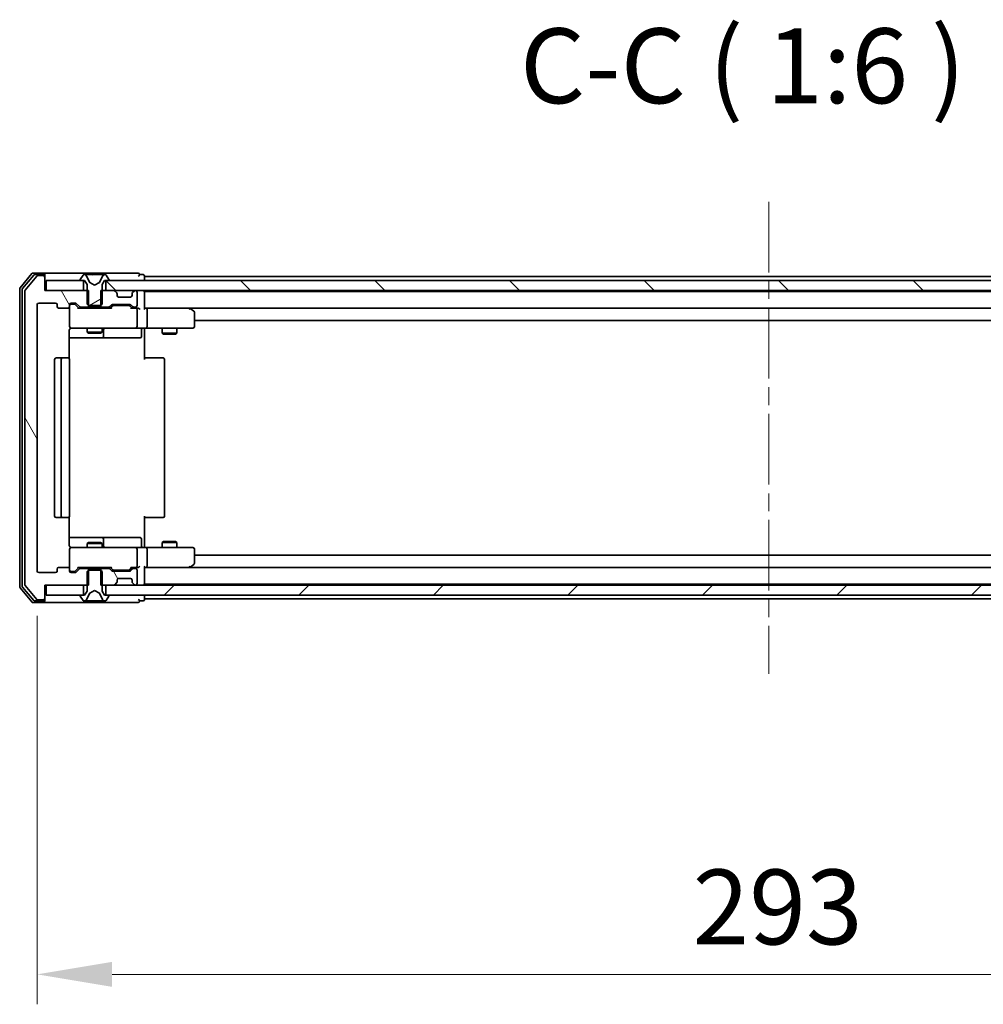
# Model space of a CAD drawing. Units: millimetres. Extents: x 36 to 9089, y 20 to 1706.
# Drawn here: x 2916 to 3109, y 1225 to 1422 of the extents above; entities that cross this region are included whole.
import ezdxf

# ---------------------------------------------------------------- set-up
doc = ezdxf.new("R2010")
doc.units = ezdxf.units.MM
doc.header["$LTSCALE"] = 2.5
doc.linetypes.add('CHAIN', pattern=[0.3543, 0.2362, -0.0295, 0.0591, -0.0295])
doc.layers.get('Defpoints').update_dxf_attribs({"lineweight": 25})
for name, color, linetype, lineweight in [('Centerline (ISO)', 131, 'Continuous', 18), ('Dimension (ISO)', 7, 'Continuous', 18), ('Dimension (ISO) @ 1', 7, 'Continuous', 18), ('Hatch (ISO)', 1, 'Continuous', 18), ('Symbol (ISO)', 7, 'Continuous', 18), ('Visible (ISO)', 7, 'Continuous', 35)]:
    doc.layers.add(name, color=color, linetype=linetype, lineweight=lineweight)
doc.styles.add('Note Text (TK)', font='MS PGothic.ttf')
doc.dimstyles.new('Default - Method 1b (TK)', dxfattribs={"dimscale": 2.5, "dimtxt": 2.5, "dimasz": 2.5, "dimexe": 1, "dimexo": 1.5, "dimgap": 1, "dimtad": 1, "dimrnd": 1e-08, "dimdsep": 46, "dimtxsty": 'Note Text (TK)', "dimcen": 0.09, "dimdle": 5, "dimclrd": 100, "dimclre": 100, "dimclrt": 7, "dimadec": 1, "dimazin": 1, "dimtfac": 1, "dimtmove": 0, "dimatfit": 3, "dimfxl": 1, "dimtolj": 1, "dimlwd": -1, "dimlwe": -1, "dimarcsym": 0})
pattern_1 = [(120.0002, (936.75, -28), (-16.49775, -9.52505), [])]

# ---------------------------------------------------------------- blocks, each defined once
blk = doc.blocks.new('*D34')
at = {"layer": 'Defpoints', "color": 0}
for p in [(2919.68, 1311.66), (3212.68, 1311.66), (3212.68, 1230.85)]:
    blk.add_point(p, dxfattribs=at)
at = {"layer": 'Dimension (ISO)', "color": 100}
for p, q in [((2919.68, 1302.66), (2919.68, 1224.85)), ((3212.68, 1302.66), (3212.68, 1224.85)), ((2934.68, 1230.85), (3197.68, 1230.85))]:
    blk.add_line(p, q, dxfattribs=at)
for points in [[(2934.68, 1233.35), (2934.68, 1228.35), (2919.68, 1230.85)], [(3197.68, 1233.35), (3197.68, 1228.35), (3212.68, 1230.85)]]:
    blk.add_solid(points, dxfattribs=at)
at = {"layer": 'Dimension (ISO)', "color": 7, "insert": (3050.92, 1244.35), "char_height": 15, "attachment_point": 4, "style": 'Note Text (TK)'}
blk.add_mtext('\\A1;293', dxfattribs=at)

msp = doc.modelspace()

# ---------------------------------------------------------------- hatches: boundary and pattern name
at = {"layer": 'Hatch (ISO)'}
h = msp.add_hatch(dxfattribs=at)
h.set_pattern_fill('ANSI31', color=256, scale=152.4, angle=75.000175, style=0)
h.set_pattern_definition(pattern_1)
edge = h.paths.add_edge_path()
edge.add_line((2929.948, 1364.5646), (2929.948, 1367.8646))
edge.add_line((2929.948, 1367.8646), (2921.1775, 1367.8646))
edge.add_line((2921.1775, 1367.8646), (2921.1775, 1370.5646))
edge.add_ellipse((2920.8775, 1370.5646), major_axis=(0, 0.3), ratio=1, start_angle=270, end_angle=360)
edge.add_line((2920.8775, 1370.8646), (2919.818, 1370.8646))
edge.add_ellipse((2919.818, 1370.5646), major_axis=(-0.3, 0), ratio=1, start_angle=270, end_angle=320.194429)
edge.add_line((2919.5876, 1370.7566), (2917.2471, 1367.948))
edge.add_ellipse((2917.4775, 1367.756), major_axis=(-0.1921, -0.2305), ratio=1, start_angle=270, end_angle=309.805571)
edge.add_line((2917.1775, 1367.756), (2917.1775, 1308.9732))
edge.add_ellipse((2917.4775, 1308.9732), major_axis=(0, -0.3), ratio=1, start_angle=270, end_angle=309.805571)
edge.add_line((2917.2471, 1308.7811), (2919.5876, 1305.9725))
edge.add_ellipse((2919.818, 1306.1646), major_axis=(0.1921, -0.2305), ratio=1, start_angle=270, end_angle=320.194429)
edge.add_line((2919.818, 1305.8646), (2920.8775, 1305.8646))
edge.add_ellipse((2920.8775, 1306.1646), major_axis=(0.3, 0), ratio=1, start_angle=270, end_angle=360)
edge.add_line((2921.1775, 1306.1646), (2921.1775, 1308.8646))
edge.add_line((2921.1775, 1308.8646), (2929.948, 1308.8646))
edge.add_line((2929.948, 1308.8646), (2929.948, 1312.1646))
edge.add_line((2929.948, 1312.1646), (2928.3518, 1312.1646))
edge.add_ellipse((2928.3518, 1311.8646), major_axis=(-0.3, 0), ratio=1, start_angle=270, end_angle=315)
edge.add_line((2928.1397, 1312.0767), (2927.5154, 1311.4525))
edge.add_ellipse((2927.3033, 1311.6646), major_axis=(-0.2121, -0.2121), ratio=1, start_angle=45, end_angle=90, ccw=False)
edge.add_line((2927.3033, 1311.3646), (2926.4775, 1311.3646))
edge.add_ellipse((2926.4775, 1311.6646), major_axis=(-0.3, 0), ratio=1, start_angle=0, end_angle=90, ccw=False)
edge.add_line((2926.1775, 1311.6646), (2926.1775, 1312.0646))
edge.add_ellipse((2925.8775, 1312.0646), major_axis=(0, 0.3), ratio=1, start_angle=270, end_angle=360)
edge.add_line((2925.8775, 1312.3646), (2923.9775, 1312.3646))
edge.add_ellipse((2923.9775, 1312.0646), major_axis=(-0.3, 0), ratio=1, start_angle=270, end_angle=360)
edge.add_line((2923.6775, 1312.0646), (2923.6775, 1311.6646))
edge.add_ellipse((2923.3775, 1311.6646), major_axis=(0, -0.3), ratio=1, start_angle=0, end_angle=90, ccw=False)
edge.add_line((2923.3775, 1311.3646), (2919.9775, 1311.3646))
edge.add_ellipse((2919.9775, 1311.6646), major_axis=(-0.3, 0), ratio=1, start_angle=0, end_angle=90, ccw=False)
edge.add_line((2919.6775, 1311.6646), (2919.6775, 1365.0646))
edge.add_ellipse((2919.9775, 1365.0646), major_axis=(0, 0.3), ratio=1, start_angle=0, end_angle=90, ccw=False)
edge.add_line((2919.9775, 1365.3646), (2923.3775, 1365.3646))
edge.add_ellipse((2923.3775, 1365.0646), major_axis=(0.3, 0), ratio=1, start_angle=0, end_angle=90, ccw=False)
edge.add_line((2923.6775, 1365.0646), (2923.6775, 1364.6646))
edge.add_ellipse((2923.9775, 1364.6646), major_axis=(0, -0.3), ratio=1, start_angle=270, end_angle=360)
edge.add_line((2923.9775, 1364.3646), (2925.8775, 1364.3646))
edge.add_ellipse((2925.8775, 1364.6646), major_axis=(0.3, 0), ratio=1, start_angle=270, end_angle=360)
edge.add_line((2926.1775, 1364.6646), (2926.1775, 1365.0646))
edge.add_ellipse((2926.4775, 1365.0646), major_axis=(0, 0.3), ratio=1, start_angle=0, end_angle=90, ccw=False)
edge.add_line((2926.4775, 1365.3646), (2927.3033, 1365.3646))
edge.add_ellipse((2927.3033, 1365.0646), major_axis=(0.3, 0), ratio=1, start_angle=45, end_angle=90, ccw=False)
edge.add_line((2927.5154, 1365.2767), (2928.1397, 1364.6525))
edge.add_ellipse((2928.3518, 1364.8646), major_axis=(0.2121, -0.2121), ratio=1, start_angle=270, end_angle=315)
edge.add_line((2928.3518, 1364.5646), (2929.948, 1364.5646))
h = msp.add_hatch(dxfattribs=at)
h.set_pattern_fill('ANSI31', color=256, scale=152.4, angle=-14.999978, style=0)
h.set_pattern_definition([(30, (936.75, -28), (-9.525, 16.49778), [])])
edge = h.paths.add_edge_path()
edge.add_ellipse((2928.3775, 1369.9646), major_axis=(0, -0.1), ratio=1, start_angle=270, end_angle=360)
edge.add_line((2928.3775, 1369.8646), (2929.1775, 1369.8646))
edge.add_line((2929.1775, 1369.8646), (2929.6775, 1369.0646))
edge.add_line((2929.6775, 1369.0646), (2929.6775, 1365.1646))
edge.add_line((2929.6775, 1365.1646), (2929.9775, 1364.8646))
edge.add_line((2929.9775, 1364.8646), (2932.3775, 1364.8646))
edge.add_line((2932.3775, 1364.8646), (2932.6775, 1365.1646))
edge.add_line((2932.6775, 1365.1646), (2932.6775, 1369.0646))
edge.add_line((2932.6775, 1369.0646), (2933.1775, 1369.8646))
edge.add_line((2933.1775, 1369.8646), (2933.9775, 1369.8646))
edge.add_ellipse((2933.9775, 1369.9646), major_axis=(0.1, 0), ratio=1, start_angle=270, end_angle=360)
edge.add_line((2934.0775, 1369.9646), (2934.0775, 1370.0053))
edge.add_ellipse((2933.8775, 1370.0053), major_axis=(0, 0.2), ratio=1, start_angle=270, end_angle=303.023868)
edge.add_line((2934.0452, 1370.1143), (2933.4867, 1370.9736))
edge.add_ellipse((2933.319, 1370.8646), major_axis=(-0.109, 0.1677), ratio=1, start_angle=270, end_angle=326.976132)
edge.add_line((2933.319, 1371.0646), (2933.2376, 1371.0646))
edge.add_ellipse((2933.2376, 1370.5646), major_axis=(-0.5, 0), ratio=1, start_angle=270, end_angle=333.608297)
edge.add_line((2932.7897, 1370.7868), (2932.1463, 1369.4903))
edge.add_ellipse((2932.1015, 1369.5125), major_axis=(-0.0222, -0.0448), ratio=1, start_angle=54.391703, end_angle=90, ccw=False)
edge.add_line((2932.125, 1369.4684), (2931.1775, 1368.9646))
edge.add_line((2931.1775, 1368.9646), (2930.23, 1369.4684))
edge.add_ellipse((2930.2535, 1369.5125), major_axis=(-0.0441, 0.0235), ratio=1, start_angle=54.391703, end_angle=90, ccw=False)
edge.add_line((2930.2087, 1369.4903), (2929.5653, 1370.7868))
edge.add_ellipse((2929.1175, 1370.5646), major_axis=(-0.2223, 0.4479), ratio=1, start_angle=270, end_angle=333.608297)
edge.add_line((2929.1175, 1371.0646), (2929.0361, 1371.0646))
edge.add_ellipse((2929.0361, 1370.8646), major_axis=(-0.2, 0), ratio=1, start_angle=270, end_angle=326.976132)
edge.add_line((2928.8684, 1370.9736), (2928.3098, 1370.1143))
edge.add_ellipse((2928.4775, 1370.0053), major_axis=(-0.109, -0.1677), ratio=1, start_angle=270, end_angle=303.023868)
edge.add_line((2928.2775, 1370.0053), (2928.2775, 1369.9646))
h = msp.add_hatch(dxfattribs=at)
h.set_pattern_fill('ANSI31', color=256, scale=152.4, angle=90.00021, style=0)
h.set_pattern_definition([(135.0002, (936.75, -28), (-13.47033, -13.47043), [])])
h.paths.add_polyline_path([(3198.9275, 1367.8646), (3198.9275, 1369.8646), (2933.4275, 1369.8646), (2933.4275, 1367.8646)])
h = msp.add_hatch(dxfattribs=at)
h.set_pattern_fill('ANSI31', color=256, scale=152.4, angle=75.000175, style=0)
h.set_pattern_definition(pattern_1)
edge = h.paths.add_edge_path()
edge.add_line((2932.407, 1312.1646), (2932.407, 1308.8646))
edge.add_line((2932.407, 1308.8646), (2935.0533, 1308.8646))
edge.add_ellipse((2935.0533, 1309.1646), major_axis=(0.3, 0), ratio=1, start_angle=270, end_angle=315)
edge.add_line((2935.2654, 1308.9525), (2935.5897, 1309.2767))
edge.add_ellipse((2935.3775, 1309.4889), major_axis=(0.2121, 0.2121), ratio=1, start_angle=270, end_angle=315)
edge.add_line((2935.6775, 1309.4889), (2935.6775, 1309.8646))
edge.add_ellipse((2935.9775, 1309.8646), major_axis=(0, 0.3), ratio=1, start_angle=0, end_angle=90, ccw=False)
edge.add_line((2935.9775, 1310.1646), (2938.3775, 1310.1646))
edge.add_ellipse((2938.3775, 1309.8646), major_axis=(0.3, 0), ratio=1, start_angle=0, end_angle=90, ccw=False)
edge.add_line((2938.6775, 1309.8646), (2938.6775, 1309.4889))
edge.add_ellipse((2938.9775, 1309.4889), major_axis=(0, -0.3), ratio=1, start_angle=270, end_angle=315)
edge.add_line((2938.7654, 1309.2767), (2939.0897, 1308.9525))
edge.add_ellipse((2939.3018, 1309.1646), major_axis=(0.2121, -0.2121), ratio=1, start_angle=270, end_angle=315)
edge.add_line((2939.3018, 1308.8646), (2939.3775, 1308.8646))
edge.add_ellipse((2939.3775, 1309.1646), major_axis=(0.3, 0), ratio=1, start_angle=270, end_angle=360)
edge.add_line((2939.6775, 1309.1646), (2939.6775, 1311.8646))
edge.add_ellipse((2939.3775, 1311.8646), major_axis=(0, 0.3), ratio=1, start_angle=270, end_angle=360)
edge.add_line((2939.3775, 1312.1646), (2939.0018, 1312.1646))
edge.add_ellipse((2939.0018, 1311.8646), major_axis=(-0.3, 0), ratio=1, start_angle=270, end_angle=315)
edge.add_line((2938.7897, 1312.0767), (2938.4654, 1311.7525))
edge.add_ellipse((2938.2533, 1311.9646), major_axis=(-0.2121, -0.2121), ratio=1, start_angle=45, end_angle=90, ccw=False)
edge.add_line((2938.2533, 1311.6646), (2934.7518, 1311.6646))
edge.add_ellipse((2934.7518, 1311.9646), major_axis=(-0.3, 0), ratio=1, start_angle=45, end_angle=90, ccw=False)
edge.add_line((2934.5397, 1311.7525), (2934.2154, 1312.0767))
edge.add_ellipse((2934.0033, 1311.8646), major_axis=(-0.2121, 0.2121), ratio=1, start_angle=270, end_angle=315)
edge.add_line((2934.0033, 1312.1646), (2932.407, 1312.1646))
h = msp.add_hatch(dxfattribs=at)
h.set_pattern_fill('ANSI31', color=256, scale=152.4, style=0)
h.set_pattern_definition([(45, (936.75, -28), (-13.47038, 13.47038), [])])
h.paths.add_polyline_path([(3198.9275, 1306.8646), (3198.9275, 1308.8646), (2933.4275, 1308.8646), (2933.4275, 1306.8646)])

# ---------------------------------------------------------------- linework, layer by layer
at = {"layer": 'Centerline (ISO)', "linetype": 'CHAIN', "ltscale": 23.990969}
msp.add_line((3066.1775, 1385.6646), (3066.1775, 1291.0646), dxfattribs=at)
at = {"layer": 'Visible (ISO)'}
for p, q in [((2918.5876, 1371.2566), (2916.2471, 1368.448)), ((2920.8775, 1371.3646), (2918.818, 1371.3646)), ((2936.1775, 1371.3646), (2920.8775, 1371.3646)), ((2939.8775, 1371.3646), (2936.1775, 1371.3646)), ((2918.9884, 1370.9566), (2916.7471, 1368.267)), ((2919.5876, 1370.7566), (2917.2471, 1367.948)), ((2920.8775, 1371.0646), (2919.2189, 1371.0646)), ((2920.8775, 1370.8646), (2919.818, 1370.8646)), ((2921.1775, 1371.0646), (2921.1775, 1370.7646)), ((2921.1775, 1370.5646), (2921.1775, 1370.7646)), ((2921.1775, 1367.8646), (2921.1775, 1370.5646)), ((2921.4775, 1369.8646), (2921.4775, 1367.8646)), ((2928.9275, 1369.8646), (2921.4775, 1369.8646)), ((2928.2775, 1370.0053), (2928.2775, 1369.9646)), ((2928.8684, 1370.9736), (2928.3098, 1370.1143)), ((2928.3775, 1369.8646), (2929.1775, 1369.8646)), ((2928.9275, 1367.8646), (2928.9275, 1369.8646)), ((2929.1175, 1371.0646), (2929.0361, 1371.0646)), ((2929.1548, 1371.0646), (2929.1175, 1371.0646)), ((2929.9343, 1371.0646), (2929.1548, 1371.0646)), ((2929.1775, 1369.8646), (2929.6775, 1369.0646)), ((2930.2087, 1369.4903), (2929.5653, 1370.7868)), ((2929.9343, 1371.0646), (2930.7735, 1371.0646)), ((2931.1775, 1368.9646), (2930.23, 1369.4684)), ((2930.7871, 1371.0646), (2930.7735, 1371.0646)), ((2931.568, 1371.0646), (2930.7871, 1371.0646)), ((2932.125, 1369.4684), (2931.1775, 1368.9646)), ((2931.5816, 1371.0646), (2931.568, 1371.0646)), ((2931.5816, 1371.0646), (2932.4207, 1371.0646)), ((2932.7897, 1370.7868), (2932.1463, 1369.4903)), ((2933.2002, 1371.0646), (2932.4207, 1371.0646)), ((2932.6775, 1369.0646), (2933.1775, 1369.8646)), ((2933.1775, 1369.8646), (2933.9775, 1369.8646)), ((2933.2376, 1371.0646), (2933.2002, 1371.0646)), ((2933.319, 1371.0646), (2933.2376, 1371.0646)), ((3198.9275, 1369.8646), (2933.4275, 1369.8646)), ((2933.4275, 1369.8646), (2933.4275, 1367.8646)), ((2934.0452, 1370.1143), (2933.4867, 1370.9736)), ((2934.0775, 1369.9646), (2934.0775, 1370.0053)), ((2940.8775, 1371.0646), (2940.1775, 1371.0646)), ((2941.1775, 1370.6646), (2941.1775, 1370.7646)), ((2941.1775, 1370.6646), (2941.1775, 1370.3646)), ((2941.1775, 1370.6646), (3191.1775, 1370.6646)), ((2941.1775, 1369.8646), (2941.1775, 1370.3646)), ((2916.1775, 1368.256), (2916.1775, 1308.4732)), ((2916.6775, 1368.0749), (2916.6775, 1308.6542)), ((2917.1775, 1367.756), (2917.1775, 1308.9732)), ((2929.948, 1367.8646), (2921.1775, 1367.8646)), ((2921.4775, 1367.8646), (2928.9275, 1367.8646)), ((2929.6775, 1369.0646), (2929.6775, 1365.1646)), ((2929.948, 1364.5646), (2929.948, 1367.8646)), ((2932.407, 1367.8646), (2932.407, 1364.5646)), ((2935.0533, 1367.8646), (2932.407, 1367.8646)), ((2932.6775, 1365.1646), (2932.6775, 1369.0646)), ((2933.4275, 1367.8646), (3198.9275, 1367.8646)), ((2935.5897, 1367.4525), (2935.2654, 1367.7767)), ((2935.6101, 1367.432), (2935.5897, 1367.4525)), ((2938.7654, 1367.4525), (2938.7449, 1367.432)), ((2939.0897, 1367.7767), (2938.7654, 1367.4525)), ((2939.3775, 1367.8646), (2939.3018, 1367.8646)), ((2939.6775, 1364.8646), (2939.6775, 1367.5646)), ((2941.1775, 1367.6646), (2941.1775, 1367.8646)), ((2941.1775, 1367.6646), (2941.1775, 1367.5646)), ((2941.1775, 1367.6646), (3191.1775, 1367.6646)), ((2941.1775, 1364.2767), (2941.1775, 1367.5646)), ((2919.9775, 1365.3646), (2923.3775, 1365.3646)), ((2926.4775, 1365.3646), (2927.3033, 1365.3646)), ((2935.6775, 1366.8646), (2935.6775, 1367.2403)), ((2938.3775, 1366.5646), (2935.9775, 1366.5646)), ((2938.6775, 1367.2403), (2938.6775, 1366.8646)), ((2919.6775, 1311.6646), (2919.6775, 1365.0646)), ((2923.6775, 1365.0646), (2923.6775, 1364.6646)), ((2923.9775, 1364.3646), (2925.8775, 1364.3646)), ((2926.1775, 1364.6646), (2926.1775, 1365.0646)), ((2926.1775, 1364.6646), (2926.1775, 1360.6646)), ((2926.9667, 1365.1646), (2926.4775, 1365.1646)), ((2927.1032, 1365.1646), (2926.9667, 1365.1646)), ((2927.3154, 1365.0767), (2928.0275, 1364.3646)), ((2927.5154, 1365.2767), (2928.1397, 1364.6525)), ((2934.5036, 1364.3646), (2927.8514, 1364.3646)), ((2928.3518, 1364.5646), (2929.948, 1364.5646)), ((2929.6775, 1365.1646), (2929.9775, 1364.8646)), ((2929.6775, 1364.5646), (2929.6775, 1364.3646)), ((2932.407, 1364.5646), (2929.948, 1364.5646)), ((2929.9775, 1364.8646), (2932.3775, 1364.8646)), ((2932.3775, 1364.8646), (2932.6775, 1365.1646)), ((2932.407, 1364.5646), (2934.0033, 1364.5646)), ((2932.6775, 1364.5646), (2932.6775, 1364.3646)), ((2934.2154, 1364.6525), (2934.5397, 1364.9767)), ((2934.3275, 1364.3646), (2934.7396, 1364.7767)), ((2934.7518, 1365.0646), (2938.2533, 1365.0646)), ((2935.0952, 1364.8646), (2934.9518, 1364.8646)), ((2937.9098, 1364.8646), (2935.0952, 1364.8646)), ((2938.0532, 1364.8646), (2937.9098, 1364.8646)), ((2938.2654, 1364.7767), (2938.6775, 1364.3646)), ((2938.4654, 1364.9767), (2938.7897, 1364.6525)), ((2939.3775, 1364.3646), (2938.5014, 1364.3646)), ((2939.0018, 1364.5646), (2939.3775, 1364.5646)), ((2939.7533, 1364.3646), (2939.3775, 1364.3646)), ((2939.6775, 1360.6646), (2939.6775, 1364.0646)), ((2941.5533, 1364.3646), (2941.1775, 1364.3646)), ((2950.1442, 1364.3646), (2941.5533, 1364.3646)), ((2941.5533, 1364.3646), (3190.8018, 1364.3646)), ((2941.6775, 1364.0646), (2941.6775, 1360.6646)), ((2950.1141, 1364.0646), (2950.2697, 1364.2202)), ((2950.3242, 1364.3046), (2950.2442, 1364.3646)), ((2951.0575, 1363.7546), (2950.3242, 1364.3046)), ((2951.1775, 1360.6646), (2951.1775, 1363.5146)), ((2951.1775, 1361.8646), (3181.1775, 1361.8646)), ((2926.0877, 1354.2787), (2926.0877, 1359.8646)), ((2926.4775, 1360.3646), (2927.3629, 1360.3646)), ((2927.3629, 1360.3646), (2938.5593, 1360.3646)), ((2929.6775, 1360.3646), (2929.6775, 1359.518)), ((2929.6775, 1359.518), (2932.6775, 1359.518)), ((2929.9842, 1359.3646), (2929.6775, 1359.518)), ((2932.3708, 1359.3646), (2932.6775, 1359.518)), ((2932.6775, 1360.3646), (2932.6775, 1359.518)), ((2932.972, 1358.6646), (2932.972, 1360.0646)), ((2938.5593, 1360.3646), (2939.3775, 1360.3646)), ((2941.5533, 1360.3646), (2939.3775, 1360.3646)), ((2940.5762, 1360.0646), (2940.5762, 1358.6646)), ((2941.1775, 1360.3568), (2941.1775, 1359.8646)), ((2941.1775, 1359.8646), (2941.1775, 1354.0646)), ((2941.5533, 1360.3646), (2950.1141, 1360.3646)), ((2944.6775, 1360.3646), (2944.6775, 1359.318)), ((2947.6775, 1360.3646), (2947.6775, 1359.318)), ((2950.1141, 1360.3646), (2950.8775, 1360.3646)), ((2926.0877, 1358.3646), (2932.5005, 1358.3646)), ((2932.3708, 1359.3646), (2929.9842, 1359.3646)), ((2932.5005, 1358.3646), (2932.672, 1358.3646)), ((2932.672, 1358.3646), (2936.3466, 1358.3646)), ((2936.3466, 1358.3646), (2940.2762, 1358.3646)), ((2944.6775, 1359.318), (2947.6775, 1359.318)), ((2944.9842, 1359.1646), (2944.6775, 1359.318)), ((2947.3708, 1359.1646), (2944.9842, 1359.1646)), ((2947.3708, 1359.1646), (2947.6775, 1359.318)), ((2923.1775, 1354.0646), (2923.1775, 1322.6646)), ((2924.7775, 1354.3646), (2923.4775, 1354.3646)), ((2924.4775, 1354.0646), (2924.4775, 1322.6646)), ((2924.9704, 1354.3646), (2924.7775, 1354.3646)), ((2924.9704, 1354.3646), (2925.1118, 1354.3646)), ((2925.8189, 1354.3646), (2925.1118, 1354.3646)), ((2925.8189, 1354.3646), (2925.8775, 1354.3646)), ((2926.1775, 1322.6646), (2926.1775, 1354.0646)), ((2941.1775, 1354.3646), (2941.5917, 1354.3646)), ((2943.9704, 1354.3646), (2941.5917, 1354.3646)), ((2943.9704, 1354.3646), (2944.1118, 1354.3646)), ((2944.8189, 1354.3646), (2944.1118, 1354.3646)), ((2944.8189, 1354.3646), (2944.8775, 1354.3646)), ((2945.1775, 1322.6646), (2945.1775, 1354.0646)), ((2923.4775, 1322.3646), (2924.7775, 1322.3646)), ((2924.7775, 1322.3646), (2924.9704, 1322.3646)), ((2925.1118, 1322.3646), (2924.9704, 1322.3646)), ((2925.1118, 1322.3646), (2925.8189, 1322.3646)), ((2925.8775, 1322.3646), (2925.8189, 1322.3646)), ((2926.0877, 1316.8646), (2926.0877, 1322.4505)), ((2941.1775, 1322.6646), (2941.1775, 1316.8646)), ((2941.5917, 1322.3646), (2941.1775, 1322.3646)), ((2941.5917, 1322.3646), (2943.9704, 1322.3646)), ((2944.1118, 1322.3646), (2943.9704, 1322.3646)), ((2944.1118, 1322.3646), (2944.8189, 1322.3646)), ((2944.8775, 1322.3646), (2944.8189, 1322.3646)), ((2932.5005, 1318.3646), (2926.0877, 1318.3646)), ((2932.672, 1318.3646), (2932.5005, 1318.3646)), ((2936.3466, 1318.3646), (2932.672, 1318.3646)), ((2932.972, 1316.6646), (2932.972, 1318.0646)), ((2940.2762, 1318.3646), (2936.3466, 1318.3646)), ((2940.5762, 1316.6646), (2940.5762, 1318.0646)), ((2926.1775, 1316.0646), (2926.1775, 1312.0646)), ((2927.3629, 1316.3646), (2926.4775, 1316.3646)), ((2938.5593, 1316.3646), (2927.3629, 1316.3646)), ((2929.9842, 1317.3646), (2929.6775, 1317.2112)), ((2932.6775, 1317.2112), (2929.6775, 1317.2112)), ((2929.6775, 1316.3646), (2929.6775, 1317.2112)), ((2929.9842, 1317.3646), (2932.3708, 1317.3646)), ((2932.3708, 1317.3646), (2932.6775, 1317.2112)), ((2932.6775, 1316.3646), (2932.6775, 1317.2112)), ((2939.3775, 1316.3646), (2938.5593, 1316.3646)), ((2939.3775, 1316.3646), (2941.5533, 1316.3646)), ((2939.6775, 1312.6646), (2939.6775, 1316.0646)), ((2941.1775, 1316.8646), (2941.1775, 1316.3723)), ((2950.1141, 1316.3646), (2941.5533, 1316.3646)), ((2941.6775, 1316.0646), (2941.6775, 1312.6646)), ((2944.9842, 1317.5646), (2944.6775, 1317.4112)), ((2947.6775, 1317.4112), (2944.6775, 1317.4112)), ((2944.6775, 1316.3646), (2944.6775, 1317.4112)), ((2944.9842, 1317.5646), (2947.3708, 1317.5646)), ((2947.3708, 1317.5646), (2947.6775, 1317.4112)), ((2947.6775, 1316.3646), (2947.6775, 1317.4112)), ((2950.8775, 1316.3646), (2950.1141, 1316.3646)), ((2951.1775, 1313.2146), (2951.1775, 1316.0646)), ((3181.1775, 1314.8646), (2951.1775, 1314.8646)), ((2923.6775, 1312.0646), (2923.6775, 1311.6646)), ((2925.8775, 1312.3646), (2923.9775, 1312.3646)), ((2926.1775, 1311.6646), (2926.1775, 1312.0646)), ((2927.3154, 1311.6525), (2928.0275, 1312.3646)), ((2928.1397, 1312.0767), (2927.5154, 1311.4525)), ((2927.8514, 1312.3646), (2934.5036, 1312.3646)), ((2929.948, 1312.1646), (2928.3518, 1312.1646)), ((2929.6775, 1312.1646), (2929.6775, 1312.3646)), ((2929.948, 1308.8646), (2929.948, 1312.1646)), ((2929.948, 1312.1646), (2932.407, 1312.1646)), ((2932.407, 1312.1646), (2932.407, 1308.8646)), ((2934.0033, 1312.1646), (2932.407, 1312.1646)), ((2932.6775, 1312.1646), (2932.6775, 1312.3646)), ((2934.5397, 1311.7525), (2934.2154, 1312.0767)), ((2934.3275, 1312.3646), (2934.7396, 1311.9525)), ((2938.6775, 1312.3646), (2938.2654, 1311.9525)), ((2938.7897, 1312.0767), (2938.4654, 1311.7525)), ((2938.5014, 1312.3646), (2939.3775, 1312.3646)), ((2939.3775, 1312.1646), (2939.0018, 1312.1646)), ((2939.3775, 1312.3646), (2939.7533, 1312.3646)), ((2941.1775, 1309.1646), (2941.1775, 1312.4525)), ((2941.1775, 1312.3646), (2941.5533, 1312.3646)), ((2941.5533, 1312.3646), (2950.1442, 1312.3646)), ((3190.8018, 1312.3646), (2941.5533, 1312.3646)), ((2950.1141, 1312.6646), (2950.2697, 1312.509)), ((2950.2442, 1312.3646), (2950.3242, 1312.4246)), ((2950.3242, 1312.4246), (2951.0575, 1312.9746)), ((2923.3775, 1311.3646), (2919.9775, 1311.3646)), ((2926.4775, 1311.5646), (2926.9667, 1311.5646)), ((2927.3033, 1311.3646), (2926.4775, 1311.3646)), ((2926.9667, 1311.5646), (2927.1032, 1311.5646)), ((2929.9775, 1311.8646), (2929.6775, 1311.5646)), ((2929.6775, 1311.5646), (2929.6775, 1307.6646)), ((2932.3775, 1311.8646), (2929.9775, 1311.8646)), ((2932.6775, 1311.5646), (2932.3775, 1311.8646)), ((2932.6775, 1307.6646), (2932.6775, 1311.5646)), ((2938.2533, 1311.6646), (2934.7518, 1311.6646)), ((2934.9518, 1311.8646), (2935.0952, 1311.8646)), ((2935.0952, 1311.8646), (2937.9098, 1311.8646)), ((2935.9775, 1310.1646), (2938.3775, 1310.1646)), ((2937.9098, 1311.8646), (2938.0532, 1311.8646)), ((2939.6775, 1309.1646), (2939.6775, 1311.8646)), ((2916.2471, 1308.2811), (2918.5876, 1305.4725)), ((2916.7471, 1308.4622), (2918.9884, 1305.7725)), ((2917.2471, 1308.7811), (2919.5876, 1305.9725)), ((2921.1775, 1306.1646), (2921.1775, 1308.8646)), ((2921.1775, 1308.8646), (2929.948, 1308.8646)), ((2921.4775, 1308.8646), (2921.4775, 1306.8646)), ((2928.9275, 1308.8646), (2921.4775, 1308.8646)), ((2928.9275, 1306.8646), (2928.9275, 1308.8646)), ((2932.407, 1308.8646), (2935.0533, 1308.8646)), ((3198.9275, 1308.8646), (2933.4275, 1308.8646)), ((2933.4275, 1308.8646), (2933.4275, 1306.8646)), ((2935.2654, 1308.9525), (2935.5897, 1309.2767)), ((2935.5897, 1309.2767), (2935.6101, 1309.2972)), ((2935.6775, 1309.4889), (2935.6775, 1309.8646)), ((2938.6775, 1309.8646), (2938.6775, 1309.4889)), ((2938.7449, 1309.2972), (2938.7654, 1309.2767)), ((2938.7654, 1309.2767), (2939.0897, 1308.9525)), ((2939.3018, 1308.8646), (2939.3775, 1308.8646)), ((2941.1775, 1309.1646), (2941.1775, 1309.0646)), ((3191.1775, 1309.0646), (2941.1775, 1309.0646)), ((2941.1775, 1308.8646), (2941.1775, 1309.0646)), ((2921.1775, 1305.9646), (2921.1775, 1306.1646)), ((2921.4775, 1306.8646), (2928.9275, 1306.8646)), ((2928.2775, 1306.7646), (2928.2775, 1306.7239)), ((2928.3098, 1306.6149), (2928.8684, 1305.7556)), ((2929.1775, 1306.8646), (2928.3775, 1306.8646)), ((2929.6775, 1307.6646), (2929.1775, 1306.8646)), ((2929.5653, 1305.9423), (2930.2087, 1307.2389)), ((2930.23, 1307.2608), (2931.1775, 1307.7646)), ((2931.1775, 1307.7646), (2932.125, 1307.2608)), ((2932.1463, 1307.2389), (2932.7897, 1305.9423)), ((2933.1775, 1306.8646), (2932.6775, 1307.6646)), ((2933.9775, 1306.8646), (2933.1775, 1306.8646)), ((2933.4275, 1306.8646), (3198.9275, 1306.8646)), ((2933.4867, 1305.7556), (2934.0452, 1306.6149)), ((2934.0775, 1306.7239), (2934.0775, 1306.7646)), ((2941.1775, 1306.3646), (2941.1775, 1306.8646)), ((2941.1775, 1306.3646), (2941.1775, 1306.0646)), ((2918.818, 1305.3646), (2920.8775, 1305.3646)), ((2919.2189, 1305.6646), (2920.8775, 1305.6646)), ((2919.818, 1305.8646), (2920.8775, 1305.8646)), ((2920.8775, 1305.3646), (2936.1775, 1305.3646)), ((2921.1775, 1305.9646), (2921.1775, 1305.6646)), ((2929.0361, 1305.6646), (2929.1175, 1305.6646)), ((2929.1175, 1305.6646), (2929.1548, 1305.6646)), ((2929.1548, 1305.6646), (2929.9343, 1305.6646)), ((2930.7735, 1305.6646), (2929.9343, 1305.6646)), ((2930.7735, 1305.6646), (2930.7871, 1305.6646)), ((2930.7871, 1305.6646), (2931.568, 1305.6646)), ((2931.568, 1305.6646), (2931.5816, 1305.6646)), ((2932.4207, 1305.6646), (2931.5816, 1305.6646)), ((2932.4207, 1305.6646), (2933.2002, 1305.6646)), ((2933.2002, 1305.6646), (2933.2376, 1305.6646)), ((2933.2376, 1305.6646), (2933.319, 1305.6646)), ((2936.1775, 1305.3646), (2939.8775, 1305.3646)), ((2940.1775, 1305.6646), (2940.8775, 1305.6646)), ((2941.1775, 1305.9646), (2941.1775, 1306.0646)), ((3191.1775, 1306.0646), (2941.1775, 1306.0646))]:
    msp.add_line(p, q, dxfattribs=at)
for centre, radius, start, end in [((2918.818, 1371.0646), 0.3, 90, 140.194429), ((2920.8775, 1371.0646), 0.3, 0, 90), ((2939.8775, 1371.0646), 0.3, 0, 90), ((2919.2189, 1370.7646), 0.3, 90, 140.194429), ((2919.818, 1370.5646), 0.3, 90, 140.194429), ((2920.8775, 1370.7646), 0.3, 0, 90), ((2920.8775, 1370.5646), 0.3, 0, 90), ((2928.4775, 1370.0053), 0.2, 146.976132, 180), ((2928.3775, 1369.9646), 0.1, 180, 270), ((2929.0361, 1370.8646), 0.2, 90, 146.976132), ((2929.1175, 1370.5646), 0.5, 26.391703, 90), ((2930.2535, 1369.5125), 0.05, 206.391703, 242), ((2932.1015, 1369.5125), 0.05, 298, 333.608297), ((2933.2376, 1370.5646), 0.5, 90, 153.608297), ((2933.319, 1370.8646), 0.2, 33.023868, 90), ((2933.9775, 1369.9646), 0.1, 270, 0), ((2933.8775, 1370.0053), 0.2, 0, 33.023868), ((2939.8775, 1371.0646), 0.3, 270, 0), ((2940.8775, 1370.7646), 0.3, 0, 90), ((2916.4775, 1368.256), 0.3, 140.194429, 180), ((2916.9775, 1368.0749), 0.3, 140.194429, 180), ((2917.4775, 1367.756), 0.3, 140.194429, 180), ((2935.0533, 1367.5646), 0.3, 45, 90), ((2935.3775, 1367.2403), 0.3, 0, 45), ((2938.9775, 1367.2403), 0.3, 135, 180), ((2939.3018, 1367.5646), 0.3, 90, 135), ((2939.3775, 1367.5646), 0.3, 0, 90), ((2940.8775, 1367.5646), 0.3, 0, 90), ((2919.9775, 1365.0646), 0.3, 90, 180), ((2923.3775, 1365.0646), 0.3, 0, 90), ((2926.4775, 1365.0646), 0.3, 90, 180), ((2927.3033, 1365.0646), 0.3, 45, 90), ((2935.9775, 1366.8646), 0.3, 180, 270), ((2938.3775, 1366.8646), 0.3, 270, 0), ((2923.9775, 1364.6646), 0.3, 180, 270), ((2925.8775, 1364.6646), 0.3, 270, 0), ((2926.4775, 1364.8646), 0.3, 90, 180), ((2928.3518, 1364.8646), 0.3, 225, 270), ((2934.0033, 1364.8646), 0.3, 270, 315), ((2934.7518, 1364.7646), 0.3, 90, 135), ((2938.2533, 1364.7646), 0.3, 45, 90), ((2939.0018, 1364.8646), 0.3, 225, 270), ((2939.3775, 1364.8646), 0.3, 270, 0), ((2939.3775, 1364.0646), 0.3, 66.562016, 90), ((2939.3775, 1364.0646), 0.3, 0, 31.244455), ((2950.1442, 1364.0646), 0.3, 66.562015, 90), ((2950.1442, 1364.0646), 0.3, 53.130102, 66.562016), ((2950.8775, 1363.5146), 0.3, 0, 53.130102), ((2926.4775, 1360.6646), 0.3, 180, 270), ((2926.6775, 1359.8646), 0.5, 90, 104.495848), ((2933.272, 1360.0646), 0.3, 90, 180), ((2939.3775, 1360.6646), 0.3, 270, 0), ((2940.8762, 1360.0646), 0.3, 90, 180), ((2950.8775, 1360.6646), 0.3, 270, 0), ((2932.672, 1358.6646), 0.3, 270, 0), ((2940.2762, 1358.6646), 0.3, 270, 0), ((2923.4775, 1354.0646), 0.3, 90, 180), ((2924.7775, 1354.0646), 0.3, 90, 180), ((2925.8775, 1354.0646), 0.3, 0, 90), ((2944.8775, 1354.0646), 0.3, 0, 90), ((2923.4775, 1322.6646), 0.3, 180, 270), ((2924.7775, 1322.6646), 0.3, 180, 270), ((2925.8775, 1322.6646), 0.3, 270, 0), ((2944.8775, 1322.6646), 0.3, 270, 0), ((2932.672, 1318.0646), 0.3, 0, 90), ((2940.2762, 1318.0646), 0.3, 0, 90), ((2926.4775, 1316.0646), 0.3, 90, 180), ((2926.6775, 1316.8646), 0.5, 255.524475, 270), ((2933.272, 1316.6646), 0.3, 180, 270), ((2939.3775, 1316.0646), 0.3, 0, 90), ((2940.8762, 1316.6646), 0.3, 180, 270), ((2950.8775, 1316.0646), 0.3, 0, 90), ((2923.9775, 1312.0646), 0.3, 90, 180), ((2925.8775, 1312.0646), 0.3, 0, 90), ((2928.3518, 1311.8646), 0.3, 90, 135), ((2934.0033, 1311.8646), 0.3, 45, 90), ((2939.0018, 1311.8646), 0.3, 90, 135), ((2939.3775, 1312.6646), 0.3, 270, 293.437985), ((2939.3775, 1311.8646), 0.3, 0, 90), ((2939.3775, 1312.6646), 0.3, 328.755545, 0), ((2950.1442, 1312.6646), 0.3, 270, 293.437984), ((2950.1442, 1312.6646), 0.3, 293.437984, 306.869898), ((2950.8775, 1313.2146), 0.3, 306.869898, 0), ((2919.9775, 1311.6646), 0.3, 180, 270), ((2923.3775, 1311.6646), 0.3, 270, 0), ((2926.4775, 1311.8646), 0.3, 180, 270), ((2926.4775, 1311.6646), 0.3, 180, 270), ((2927.3033, 1311.6646), 0.3, 270, 315), ((2934.7518, 1311.9646), 0.3, 225, 270), ((2935.9775, 1309.8646), 0.3, 90, 180), ((2938.2533, 1311.9646), 0.3, 270, 315), ((2938.3775, 1309.8646), 0.3, 0, 90), ((2916.4775, 1308.4732), 0.3, 180, 219.805571), ((2916.9775, 1308.6542), 0.3, 180, 219.805571), ((2917.4775, 1308.9732), 0.3, 180, 219.805571), ((2935.0533, 1309.1646), 0.3, 270, 315), ((2935.3775, 1309.4889), 0.3, 315, 0), ((2938.9775, 1309.4889), 0.3, 180, 225), ((2939.3018, 1309.1646), 0.3, 225, 270), ((2939.3775, 1309.1646), 0.3, 270, 0), ((2940.8775, 1309.1646), 0.3, 270, 0), ((2920.8775, 1306.1646), 0.3, 270, 0), ((2928.3775, 1306.7646), 0.1, 90, 180), ((2928.4775, 1306.7239), 0.2, 180, 213.023868), ((2930.2535, 1307.2167), 0.05, 118, 153.608297), ((2932.1015, 1307.2167), 0.05, 26.391703, 62), ((2933.9775, 1306.7646), 0.1, 0, 90), ((2933.8775, 1306.7239), 0.2, 326.976132, 0), ((2918.818, 1305.6646), 0.3, 219.805571, 270), ((2919.2189, 1305.9646), 0.3, 219.805571, 270), ((2919.818, 1306.1646), 0.3, 219.805571, 270), ((2920.8775, 1305.9646), 0.3, 270, 0), ((2920.8775, 1305.6646), 0.3, 270, 0), ((2929.0361, 1305.8646), 0.2, 213.023868, 270), ((2929.1175, 1306.1646), 0.5, 270, 333.608297), ((2933.2376, 1306.1646), 0.5, 206.391703, 270), ((2933.319, 1305.8646), 0.2, 270, 326.976132), ((2939.8775, 1305.6646), 0.3, 0, 90), ((2939.8775, 1305.6646), 0.3, 270, 0), ((2940.8775, 1305.9646), 0.3, 270, 0)]:
    msp.add_arc(centre, radius, start, end, dxfattribs=at)
for centre, major_axis, ratio, start_param, end_param in [((2927.1032, 1364.8646), (0.3, 0), 0.99985076, 0.78532354, 1.57079633), ((2927.7483, 1364.0646), (-0.1246, -0.2958), 0.40041045, 3.30861727, 3.95211838), ((2934.6067, 1364.0646), (0.1246, -0.2958), 0.40041045, 2.33106693, 2.97456804), ((2934.9518, 1364.5646), (-0.3, 0), 0.99985076, 4.71238898, 5.49786177), ((2938.0532, 1364.5646), (0.3, 0), 0.99985076, 0.78532354, 1.57079633), ((2938.3983, 1364.0646), (-0.1246, -0.2958), 0.40041045, 3.30861727, 3.95211838), ((2939.3453, 1364.0646), (0.6487, 0.2044), 0.33843751, 1.23011504, 1.46454615), ((2939.3775, 1364.0871), (0.2515, 0.483), 0.33843751, 4.88684285, 5.16156968), ((2939.7533, 1364.0646), (0.4243, 0), 0.70710678, 0.78539816, 1.57079633), ((2940.0533, 1364.0646), (0.2772, -0.2772), 0.41421356, 1.17809725, 1.96349541), ((2940.8775, 1364.0646), (0.2772, 0.2772), 0.41421356, 5.10508806, 5.89048623), ((2941.5533, 1364.0646), (0, 0.3), 0.41421356, 4.71238898, 6.28318531), ((2950.1141, 1364.0871), (-0.2411, 0.4823), 0.37002441, 4.52944541, 4.80417225), ((2941.5533, 1360.6646), (0, 0.3), 0.41421356, 3.14159265, 4.71238898), ((2941.5533, 1316.0646), (0, 0.3), 0.41421356, 4.71238898, 6.28318531), ((2927.7483, 1312.6646), (-0.1246, 0.2958), 0.40041045, 2.33106693, 2.97456804), ((2934.6067, 1312.6646), (0.1246, 0.2958), 0.40041045, 3.30861727, 3.95211838), ((2938.3983, 1312.6646), (-0.1246, 0.2958), 0.40041045, 2.33106693, 2.97456804), ((2939.3453, 1312.6646), (0.6487, -0.2044), 0.33843751, 4.81863915, 5.05307027), ((2939.3775, 1312.642), (0.2515, -0.483), 0.33843751, 1.12161563, 1.39634246), ((2939.7533, 1312.6646), (0.4243, 0), 0.70710678, 4.71238898, 5.49778714), ((2940.0533, 1312.6646), (-0.2772, -0.2772), 0.41421356, 1.17809725, 1.96349541), ((2940.8775, 1312.6646), (-0.2772, 0.2772), 0.41421356, 3.53429174, 4.3196899), ((2941.5533, 1312.6646), (0, 0.3), 0.41421356, 3.14159265, 4.71238898), ((2950.1141, 1312.642), (-0.2411, -0.4823), 0.37002441, 1.47901306, 1.75373989), ((2927.1032, 1311.8646), (0.3, 0), 0.99985076, 4.71238898, 5.49786177), ((2934.9518, 1312.1646), (-0.3, 0), 0.99985076, 0.78532354, 1.57079633), ((2938.0532, 1312.1646), (0.3, 0), 0.99985076, 4.71238898, 5.49786177)]:
    msp.add_ellipse(centre, major_axis=major_axis, ratio=ratio, start_param=start_param, end_param=end_param, dxfattribs=at)
for points, knots in [([(2929.16, 1371.0646), (2929.1593, 1371.0646), (2929.1586, 1371.0646), (2929.1569, 1371.0646), (2929.1558, 1371.0646), (2929.1548, 1371.0646)], [-0.000230599076, -0.000230599076, -0.000230599076, -0.000230599076, 0, 0, 0.000338329447, 0.000338329447, 0.000338329447, 0.000338329447]), ([(2929.1548, 1371.0646), (2929.1557, 1371.0646), (2929.1567, 1371.0646), (2929.1583, 1371.0646), (2929.1589, 1371.0646), (2929.1596, 1371.0646)], [-0.000338329447, -0.000338329447, -0.000338329447, -0.000338329447, 0, 0, 0.000241517914, 0.000241517914, 0.000241517914, 0.000241517914]), ([(2930.877, 1370.9816), (2930.8749, 1371.0349), (2930.829, 1371.0641), (2930.7879, 1371.0646), (2930.7875, 1371.0646), (2930.7871, 1371.0646)], [0, 0, 0, 0, 0.0320559737, 0.0320559737, 0.0323943032, 0.0323943032, 0.0323943032, 0.0323943032]), ([(2930.7871, 1371.0646), (2930.7873, 1371.0646), (2930.7875, 1371.0646), (2930.7897, 1371.0646), (2930.7917, 1371.0644), (2930.7936, 1371.0641)], [-0.03239430317, -0.03239430317, -0.03239430317, -0.03239430317, -0.03205597372, -0.03205597372, -0.02897275834, -0.02897275834, -0.02897275834, -0.02897275834]), ([(2931.5669, 1371.0646), (2931.5668, 1371.0646), (2931.5667, 1371.0646), (2931.5664, 1371.0646), (2931.5661, 1371.0646), (2931.5658, 1371.0646)], [-0.000054249657, -0.000054249657, -0.000054249657, -0.000054249657, 0, 0, 0.000241517914, 0.000241517914, 0.000241517914, 0.000241517914]), ([(2931.5669, 1371.0646), (2931.567, 1371.0646), (2931.5672, 1371.0646), (2931.5675, 1371.0646), (2931.5677, 1371.0646), (2931.568, 1371.0646)], [-0.000230599076, -0.000230599076, -0.000230599076, -0.000230599076, 0, 0, 0.000338329447, 0.000338329447, 0.000338329447, 0.000338329447]), ([(2932.9362, 1370.9816), (2933.0176, 1371.0349), (2933.1088, 1371.0641), (2933.1984, 1371.0646), (2933.1993, 1371.0646), (2933.2002, 1371.0646)], [0, 0, 0, 0, 0.0320559737, 0.0320559737, 0.0323943032, 0.0323943032, 0.0323943032, 0.0323943032]), ([(2933.2002, 1371.0646), (2933.1992, 1371.0646), (2933.1982, 1371.0646), (2933.1878, 1371.0646), (2933.1784, 1371.0644), (2933.1689, 1371.0641)], [-0.03239430317, -0.03239430317, -0.03239430317, -0.03239430317, -0.03205597372, -0.03205597372, -0.02897275834, -0.02897275834, -0.02897275834, -0.02897275834]), ([(2939.4968, 1364.3398), (2939.5024, 1364.3374), (2939.5079, 1364.3349), (2939.5418, 1364.3176), (2939.568, 1364.2983), (2939.6054, 1364.2611), (2939.6217, 1364.2402), (2939.634, 1364.2202)], [0.3810312192, 0.3810312192, 0.3810312192, 0.3810312192, 0.382741903, 0.382741903, 0.3917616542, 0.3917616542, 0.3985536381, 0.3985536381, 0.3985536381, 0.3985536381]), ([(2950.2635, 1364.3398), (2950.2646, 1364.3371), (2950.2656, 1364.3342), (2950.2706, 1364.3175), (2950.2733, 1364.296), (2950.2735, 1364.259), (2950.2721, 1364.2393), (2950.2697, 1364.2202)], [0.2508867575, 0.2508867575, 0.2508867575, 0.2508867575, 0.2528779694, 0.2528779694, 0.2619584182, 0.2619584182, 0.268388032, 0.268388032, 0.268388032, 0.268388032]), ([(2926.4587, 1360.3402), (2926.4438, 1360.3357), (2926.4294, 1360.3307), (2926.3552, 1360.3011), (2926.2892, 1360.2589), (2926.1963, 1360.1703), (2926.1524, 1360.1086), (2926.1029, 1359.9955), (2926.0877, 1359.9248), (2926.0877, 1359.8646)], [0.0904566475, 0.0904566475, 0.0904566475, 0.0904566475, 0.0948543073, 0.0948543073, 0.1144259318, 0.1144259318, 0.1333697264, 0.1333697264, 0.1514440253, 0.1514440253, 0.1514440253, 0.1514440253]), ([(2926.5521, 1360.3488), (2926.5233, 1360.3414), (2926.4929, 1360.3385), (2926.4325, 1360.3418), (2926.4018, 1360.3482), (2926.3421, 1360.3701), (2926.3126, 1360.3867), (2926.263, 1360.4275), (2926.242, 1360.4517), (2926.2082, 1360.5048), (2926.1952, 1360.5345), (2926.183, 1360.5808), (2926.1802, 1360.5969), (2926.1783, 1360.6169), (2926.1781, 1360.6208), (2926.1777, 1360.6276), (2926.1776, 1360.6305), (2926.1775, 1360.6347), (2926.1775, 1360.6362), (2926.1775, 1360.6373), (2926.1775, 1360.6375), (2926.1775, 1360.638), (2926.1775, 1360.638), (2926.1775, 1360.6383), (2926.1775, 1360.6383), (2926.1775, 1360.6386), (2926.1775, 1360.6386), (2926.1775, 1360.6391), (2926.1775, 1360.6398), (2926.1775, 1360.6435), (2926.1775, 1360.6485), (2926.1775, 1360.659), (2926.1775, 1360.6646), (2926.1775, 1360.6646)], [0.000024318, 0.000024318, 0.000024318, 0.000024318, 0.008956989, 0.008956989, 0.018175477, 0.018175477, 0.028045773, 0.028045773, 0.037428201, 0.037428201, 0.046926623, 0.046926623, 0.051793781, 0.051793781, 0.052962729, 0.052962729, 0.053839942, 0.053839942, 0.054227189, 0.054227189, 0.054454986, 0.054454986, 0.054899203, 0.054899203, 0.055896483, 0.055896483, 0.058887332, 0.058887332, 0.067860184, 0.067860184, 0.094780892, 0.094780892, 0.127369276, 0.127369276, 0.127369276, 0.127369276]), ([(2942.3401, 1360.3646), (2942.1797, 1360.3646), (2942.0196, 1360.3523), (2941.6323, 1360.3359), (2941.4045, 1360.3411), (2941.1775, 1360.3528)], [0, 0, 0, 0, 0.048110419, 0.048110419, 0.116296336, 0.116296336, 0.116296336, 0.116296336]), ([(2926.0877, 1316.8646), (2926.0877, 1316.8043), (2926.1029, 1316.7337), (2926.1524, 1316.6206), (2926.1963, 1316.5589), (2926.2892, 1316.4703), (2926.3552, 1316.4281), (2926.4291, 1316.3985), (2926.4433, 1316.3936), (2926.4579, 1316.3892)], [0.1514440253, 0.1514440253, 0.1514440253, 0.1514440253, 0.1695183242, 0.1695183242, 0.1884621188, 0.1884621188, 0.2080337433, 0.2080337433, 0.2123553178, 0.2123553178, 0.2123553178, 0.2123553178]), ([(2926.1775, 1316.0646), (2926.1775, 1316.0646), (2926.1775, 1316.0795), (2926.1775, 1316.0884), (2926.1775, 1316.0899), (2926.1775, 1316.0907), (2926.1775, 1316.0908), (2926.1775, 1316.0909), (2926.1775, 1316.0908), (2926.1775, 1316.0913), (2926.1775, 1316.0913), (2926.1775, 1316.0918), (2926.1775, 1316.0919), (2926.1775, 1316.0921), (2926.1775, 1316.0923), (2926.1775, 1316.0927), (2926.1775, 1316.0929), (2926.1775, 1316.0942), (2926.1776, 1316.0954), (2926.1778, 1316.1053), (2926.1783, 1316.1142), (2926.1811, 1316.1379), (2926.1839, 1316.1527), (2926.1963, 1316.1979), (2926.2096, 1316.2275), (2926.2448, 1316.2817), (2926.2675, 1316.3067), (2926.3182, 1316.3461), (2926.3467, 1316.3614), (2926.406, 1316.3825), (2926.4375, 1316.3885), (2926.4969, 1316.3905), (2926.5254, 1316.3876), (2926.5525, 1316.3804)], [0, 0, 0, 0, 0.05281698, 0.05281698, 0.069058485, 0.069058485, 0.072103526, 0.072103526, 0.074387349, 0.074387349, 0.074816546, 0.074816546, 0.074899328, 0.074899328, 0.074982835, 0.074982835, 0.075066474, 0.075066474, 0.075406247, 0.075406247, 0.078053099, 0.078053099, 0.082569072, 0.082569072, 0.092099445, 0.092099445, 0.101941643, 0.101941643, 0.111390242, 0.111390242, 0.120811978, 0.120811978, 0.129218709, 0.129218709, 0.129218709, 0.129218709]), ([(2941.1775, 1316.3764), (2941.3708, 1316.3864), (2941.5645, 1316.3927), (2941.952, 1316.3817), (2942.1459, 1316.3646), (2942.3401, 1316.3646)], [0, 0, 0, 0, 0.058050711, 0.058050711, 0.116308977, 0.116308977, 0.116308977, 0.116308977]), ([(2939.4968, 1312.3893), (2939.5031, 1312.3921), (2939.5092, 1312.3949), (2939.5417, 1312.4117), (2939.5708, 1312.4332), (2939.607, 1312.4702), (2939.6222, 1312.4899), (2939.634, 1312.509)], [0.2508867575, 0.2508867575, 0.2508867575, 0.2508867575, 0.2528779694, 0.2528779694, 0.2619584182, 0.2619584182, 0.268388032, 0.268388032, 0.268388032, 0.268388032]), ([(2950.2635, 1312.3893), (2950.2645, 1312.3917), (2950.2654, 1312.3943), (2950.2706, 1312.4115), (2950.2732, 1312.4309), (2950.2736, 1312.4681), (2950.2722, 1312.489), (2950.2697, 1312.509)], [0.3810312192, 0.3810312192, 0.3810312192, 0.3810312192, 0.382741903, 0.382741903, 0.3917616542, 0.3917616542, 0.3985536381, 0.3985536381, 0.3985536381, 0.3985536381]), ([(2929.4188, 1305.7476), (2929.3374, 1305.6943), (2929.2463, 1305.665), (2929.1567, 1305.6646), (2929.1557, 1305.6646), (2929.1548, 1305.6646)], [0, 0, 0, 0, 0.0320559737, 0.0320559737, 0.0323943032, 0.0323943032, 0.0323943032, 0.0323943032]), ([(2929.1548, 1305.6646), (2929.1558, 1305.6646), (2929.1569, 1305.6646), (2929.1673, 1305.6646), (2929.1767, 1305.6648), (2929.1861, 1305.6651)], [-0.03239430317, -0.03239430317, -0.03239430317, -0.03239430317, -0.03205597372, -0.03205597372, -0.02897275834, -0.02897275834, -0.02897275834, -0.02897275834]), ([(2930.7882, 1305.6646), (2930.788, 1305.6646), (2930.7879, 1305.6646), (2930.7875, 1305.6646), (2930.7873, 1305.6646), (2930.7871, 1305.6646)], [-0.000230599076, -0.000230599076, -0.000230599076, -0.000230599076, 0, 0, 0.000338329447, 0.000338329447, 0.000338329447, 0.000338329447]), ([(2930.7882, 1305.6646), (2930.7882, 1305.6646), (2930.7883, 1305.6646), (2930.7887, 1305.6646), (2930.789, 1305.6646), (2930.7893, 1305.6646)], [-0.000054249657, -0.000054249657, -0.000054249657, -0.000054249657, 0, 0, 0.000241517914, 0.000241517914, 0.000241517914, 0.000241517914]), ([(2931.4781, 1305.7476), (2931.4801, 1305.6943), (2931.5261, 1305.665), (2931.5671, 1305.6646), (2931.5675, 1305.6646), (2931.568, 1305.6646)], [0, 0, 0, 0, 0.0320559737, 0.0320559737, 0.0323943032, 0.0323943032, 0.0323943032, 0.0323943032]), ([(2931.568, 1305.6646), (2931.5677, 1305.6646), (2931.5675, 1305.6646), (2931.5654, 1305.6646), (2931.5634, 1305.6648), (2931.5614, 1305.6651)], [-0.03239430317, -0.03239430317, -0.03239430317, -0.03239430317, -0.03205597372, -0.03205597372, -0.02897275834, -0.02897275834, -0.02897275834, -0.02897275834]), ([(2933.195, 1305.6646), (2933.1958, 1305.6646), (2933.1965, 1305.6646), (2933.1982, 1305.6646), (2933.1992, 1305.6646), (2933.2002, 1305.6646)], [-0.000230599076, -0.000230599076, -0.000230599076, -0.000230599076, 0, 0, 0.000338329447, 0.000338329447, 0.000338329447, 0.000338329447]), ([(2933.2002, 1305.6646), (2933.1993, 1305.6646), (2933.1984, 1305.6646), (2933.1968, 1305.6646), (2933.1961, 1305.6646), (2933.1954, 1305.6646)], [-0.000338329447, -0.000338329447, -0.000338329447, -0.000338329447, 0, 0, 0.000241517914, 0.000241517914, 0.000241517914, 0.000241517914])]:
    msp.add_open_spline(points, degree=3, knots=knots, dxfattribs=at)
for points in [[(2930.7936, 1371.0641), (2930.8122, 1371.0611), (2930.8309, 1371.0454), (2930.8318, 1371.0189)], [(2933.1689, 1371.0641), (2933.0804, 1371.0611), (2932.9906, 1371.0454), (2932.9099, 1371.0189)], [(2926.5523, 1360.3489), (2926.5523, 1360.3489), (2926.5523, 1360.3489), (2926.5523, 1360.3489)], [(2929.1861, 1305.6651), (2929.2747, 1305.668), (2929.3645, 1305.6837), (2929.4451, 1305.7102)], [(2931.5614, 1305.6651), (2931.5428, 1305.668), (2931.5241, 1305.6837), (2931.5232, 1305.7102)]]:
    msp.add_open_spline(points, degree=3, dxfattribs=at)

# ---------------------------------------------------------------- texts
at = {"layer": 'Symbol (ISO)', "color": 7, "insert": (3016.3812, 1400.7218), "char_height": 15, "attachment_point": 7, "style": 'Note Text (TK)'}
msp.add_mtext('C-C ( 1:6 )', dxfattribs=at)

# ---------------------------------------------------------------- dimensions: what is measured, and where the dimension line sits
at = {"layer": 'Dimension (ISO) @ 1', "color": 100}
dim = msp.add_linear_dim(base=(3212.6775, 1230.8461), p1=(2919.6775, 1311.6646), p2=(3212.6775, 1311.6646), angle=180, dimstyle='Default - Method 1b (TK)', override={"dimscale": 1, "dimtxt": 15, "dimasz": 15, "dimexe": 6, "dimexo": 9, "dimgap": 6, "dimdec": 2, "dimcen": 0.54, "dimtol": 0, "dimlim": 0, "dimtp": 0, "dimtm": 0, "dimtdec": 2, "dimtix": 0, "dimtofl": 0, "dimtmove": 0, "dimatfit": 1}, dxfattribs=at)
dim.commit()
dim.dimension.update_dxf_attribs({"geometry": '*D34', "text_midpoint": (3066.1775, 1230.8461), "dimtype": 128})

doc.saveas('drawing.dxf')
